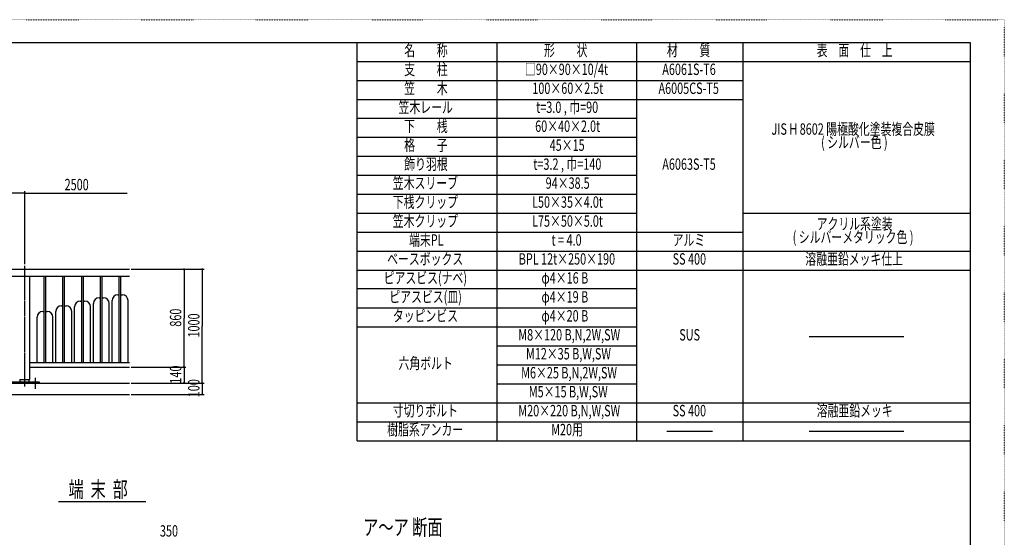
# Model space of a CAD drawing. Extents: x -2460 to 2460, y -1722 to 1722.
# Drawn here: x -138 to 2460, y 357 to 1722 of the extents above; entities that cross this region are included whole.
import ezdxf

# ---------------------------------------------------------------- set-up
doc = ezdxf.new("R2010")
doc.units = 0
doc.header["$MEASUREMENT"] = 0
doc.linetypes.add('一点浩線_S_', pattern=[23, 20, -1, 1, -1])
doc.linetypes.add('点線', pattern=[1, 0, -1])
doc.layers.get('0').update_dxf_attribs({"linetype": 'CONTINUOUS'})
doc.layers.add('DIMENSION', color=7, linetype='CONTINUOUS')
doc.styles.get("Standard").update_dxf_attribs({"font": 'txt.shx', "width": 0.7, "bigfont": 'bigfont.shx'})

msp = doc.modelspace()

# ---------------------------------------------------------------- linework, layer by layer
at = {"color": 4, "linetype": '点線'}
for p, q in [((-2460, 1722), (2460, 1722)), ((2460, 1722), (2460, -1722))]:
    msp.add_line(p, q, dxfattribs=at)
at = {"color": 7, "linetype": 'CONTINUOUS'}
for p, q in [((-2370, 1662), (2370, 1662)), ((752.5, 612), (752.5, 1662)), ((1121.3, 1662), (1121.3, 612)), ((1490, 1662), (1490, 612)), ((1770, 1662), (1770, 612)), ((2370, 1662), (2370, -1662)), ((752.5, 1612), (2370, 1612)), ((752.5, 1562), (1770, 1562)), ((752.5, 1512), (1770, 1512)), ((752.5, 1462), (1490, 1462)), ((752.5, 1412), (1490, 1412)), ((752.5, 1362), (1490, 1362)), ((752.5, 1312), (1490, 1312)), ((752.5, 1262), (1490, 1262)), ((752.5, 1212), (1490, 1212)), ((1770, 1212), (2370, 1212)), ((752.5, 1162), (1770, 1162)), ((752.5, 1112), (2370, 1112)), ((-1900, 1064), (152, 1064)), ((-1900, 1046), (152, 1046)), ((-110.5, 773.6), (-110.5, 1046)), ((-73, 818), (-73, 1046)), ((-68.5, 818), (-68.5, 1046)), ((-23.5, 818), (-23.5, 1046)), ((-19, 818), (-19, 1046)), ((26, 818), (26, 1046)), ((30.5, 818), (30.5, 1046)), ((75.5, 818), (75.5, 1046)), ((80, 818), (80, 1046)), ((125, 818), (125, 1046)), ((129.5, 818), (129.5, 1046)), ((752.5, 1062), (2370, 1062)), ((71.8, 989), (75.5, 989)), ((80, 989), (83.8, 989)), ((121.3, 996.5), (125, 996.5)), ((129.5, 996.5), (133.3, 996.5)), ((1490, 1012), (752.5, 1012)), ((-27.2, 968), (-23.5, 968)), ((-19, 968), (-15.2, 968)), ((7.3, 818), (7.3, 965)), ((22.3, 980), (26, 980)), ((30.5, 980), (34.3, 980)), ((49.3, 818), (49.3, 965)), ((56.8, 818), (56.8, 974)), ((98.8, 818), (98.8, 974)), ((106.3, 818), (106.3, 981.5)), ((148.3, 818), (148.3, 981.5)), ((752.5, 962), (1490, 962)), ((-91.7, 818), (-91.7, 938)), ((-76.7, 953), (-73, 953)), ((-68.5, 953), (-64.7, 953)), ((-49.7, 818), (-49.7, 938)), ((-42.2, 818), (-42.2, 953)), ((-0.2, 818), (-0.2, 953)), ((752.5, 912), (1490, 912)), ((1945, 887), (2195, 887)), ((1121.3, 862), (1490, 862)), ((-110.5, 818), (152, 818)), ((-110.5, 806), (152, 806)), ((1121.3, 812), (1490, 812)), ((-161.5, 767.6), (-86.5, 767.6)), ((-137.5, 773.6), (-110.5, 773.6)), ((-135.9, 767.6), (-135.9, 773.6)), ((-112.2, 767.6), (-112.2, 773.6)), ((-86.5, 767.6), (-86.5, 764)), ((1121.3, 762), (1490, 762)), ((752.5, 712), (2370, 712)), ((752.5, 662), (2370, 662)), ((1570, 637), (1690, 637)), ((1945, 637), (2195, 637)), ((752.5, 612), (2370, 612))]:
    msp.add_line(p, q, dxfattribs=at)
at = {"color": 4, "linetype": 'CONTINUOUS'}
msp.add_line((-124, 1265), (146, 1265), dxfattribs=at)
at = {"color": 3, "linetype": '一点浩線_S_'}
for p, q in [((-124, 755), (-124, 1073)), ((-97, 778.1), (-97, 749))]:
    msp.add_line(p, q, dxfattribs=at)
at = {"color": 241, "linetype": 'CONTINUOUS'}
for p, q in [((-1900, 764), (152, 764)), ((-1900, 734), (152, 734)), ((-35, 452), (195, 452))]:
    msp.add_line(p, q, dxfattribs=at)
at = {"color": 7, "linetype": 'CONTINUOUS'}
for centre, start, end in [((71.8, 974), 90, 180), ((83.8, 974), 0, 90), ((121.3, 981.5), 90, 180), ((133.3, 981.5), 0, 90), ((-27.2, 953), 90, 180), ((-15.2, 953), 0, 90), ((22.3, 965), 90, 180), ((34.3, 965), 0, 90), ((-76.7, 938), 90, 180), ((-64.7, 938), 0, 90)]:
    msp.add_arc(centre, 15, start, end, dxfattribs=at)
at = {"layer": 'DIMENSION', "color": 4, "linetype": 'CONTINUOUS'}
for p, q in [((-124, 1265), (-499, 1265)), ((-124, 1077.8), (-124, 1269.8)), ((156.8, 1064), (300.8, 1064)), ((156.8, 1064), (348.8, 1064)), ((296, 1064), (296, 935)), ((344, 1064), (344, 914)), ((296, 806), (296, 935)), ((344, 764), (344, 914)), ((156.8, 806), (300.8, 806)), ((156.8, 806), (300.8, 806)), ((296, 806), (296, 806.6)), ((296, 806), (296, 764)), ((156.8, 764), (348.8, 764)), ((156.8, 764), (300.8, 764)), ((156.8, 764), (348.8, 764)), ((296, 764), (296, 763.4)), ((344, 764), (344, 764.6)), ((344, 764), (344, 734)), ((156.8, 734), (348.8, 734)), ((344, 734), (344, 733.4))]:
    msp.add_line(p, q, dxfattribs=at)
for points in [[(-126.8, 1265.7), (-121.2, 1265.7), (-126.1, 1267.1), (-121.9, 1267.1)], [(-126.8, 1264.3), (-121.2, 1264.3), (-126.8, 1265.7), (-121.2, 1265.7)], [(-126.1, 1262.9), (-121.9, 1262.9), (-126.8, 1264.3), (-121.2, 1264.3)], [(-126.1, 1267.1), (-121.9, 1267.1), (-124.7, 1267.8), (-123.3, 1267.8)], [(-124.7, 1262.2), (-123.3, 1262.2), (-126.1, 1262.9), (-121.9, 1262.9)], [(293.2, 1064.7), (298.8, 1064.7), (293.9, 1066.1), (298.1, 1066.1)], [(293.9, 1066.1), (298.1, 1066.1), (295.3, 1066.8), (296.7, 1066.8)], [(341.2, 1064.7), (346.8, 1064.7), (341.9, 1066.1), (346.1, 1066.1)], [(341.9, 1066.1), (346.1, 1066.1), (343.3, 1066.8), (344.7, 1066.8)], [(293.2, 1063.3), (298.8, 1063.3), (293.2, 1064.7), (298.8, 1064.7)], [(293.9, 1061.9), (298.1, 1061.9), (293.2, 1063.3), (298.8, 1063.3)], [(295.3, 1061.2), (296.7, 1061.2), (293.9, 1061.9), (298.1, 1061.9)], [(341.2, 1063.3), (346.8, 1063.3), (341.2, 1064.7), (346.8, 1064.7)], [(341.9, 1061.9), (346.1, 1061.9), (341.2, 1063.3), (346.8, 1063.3)], [(343.3, 1061.2), (344.7, 1061.2), (341.9, 1061.9), (346.1, 1061.9)], [(293.2, 806.7), (298.8, 806.7), (293.9, 808.1), (298.1, 808.1)], [(293.2, 806.7), (298.8, 806.7), (293.9, 808.1), (298.1, 808.1)], [(293.2, 805.3), (298.8, 805.3), (293.2, 806.7), (298.8, 806.7)], [(293.2, 805.3), (298.8, 805.3), (293.2, 806.7), (298.8, 806.7)], [(293.9, 803.9), (298.1, 803.9), (293.2, 805.3), (298.8, 805.3)], [(293.9, 803.9), (298.1, 803.9), (293.2, 805.3), (298.8, 805.3)], [(293.9, 808.1), (298.1, 808.1), (295.3, 808.8), (296.7, 808.8)], [(293.9, 808.1), (298.1, 808.1), (295.3, 808.8), (296.7, 808.8)], [(295.3, 803.2), (296.7, 803.2), (293.9, 803.9), (298.1, 803.9)], [(295.3, 803.2), (296.7, 803.2), (293.9, 803.9), (298.1, 803.9)], [(293.2, 764.7), (298.8, 764.7), (293.9, 766.1), (298.1, 766.1)], [(293.2, 763.3), (298.8, 763.3), (293.2, 764.7), (298.8, 764.7)], [(293.9, 761.9), (298.1, 761.9), (293.2, 763.3), (298.8, 763.3)], [(293.9, 766.1), (298.1, 766.1), (295.3, 766.8), (296.7, 766.8)], [(295.3, 761.2), (296.7, 761.2), (293.9, 761.9), (298.1, 761.9)], [(341.2, 764.7), (346.8, 764.7), (341.9, 766.1), (346.1, 766.1)], [(341.2, 764.7), (346.8, 764.7), (341.9, 766.1), (346.1, 766.1)], [(341.2, 763.3), (346.8, 763.3), (341.2, 764.7), (346.8, 764.7)], [(341.2, 763.3), (346.8, 763.3), (341.2, 764.7), (346.8, 764.7)], [(341.9, 761.9), (346.1, 761.9), (341.2, 763.3), (346.8, 763.3)], [(341.9, 761.9), (346.1, 761.9), (341.2, 763.3), (346.8, 763.3)], [(341.9, 766.1), (346.1, 766.1), (343.3, 766.8), (344.7, 766.8)], [(341.9, 766.1), (346.1, 766.1), (343.3, 766.8), (344.7, 766.8)], [(343.3, 761.2), (344.7, 761.2), (341.9, 761.9), (346.1, 761.9)], [(343.3, 761.2), (344.7, 761.2), (341.9, 761.9), (346.1, 761.9)], [(341.2, 734.7), (346.8, 734.7), (341.9, 736.1), (346.1, 736.1)], [(341.2, 733.3), (346.8, 733.3), (341.2, 734.7), (346.8, 734.7)], [(341.9, 731.9), (346.1, 731.9), (341.2, 733.3), (346.8, 733.3)], [(341.9, 736.1), (346.1, 736.1), (343.3, 736.8), (344.7, 736.8)], [(343.3, 731.2), (344.7, 731.2), (341.9, 731.9), (346.1, 731.9)]]:
    msp.add_solid(points, dxfattribs=at)

# ---------------------------------------------------------------- texts
at = {"color": 7, "linetype": 'CONTINUOUS', "width": 0.7}
for s, p in [('名\u3000\u3000称', (876.9, 1626.2)), ('形\u3000\u3000状', (1245.6, 1626.2)), ('材\u3000\u3000質', (1570, 1626.2)), ('表\u3000面\u3000仕\u3000上', (1965, 1626.2)), ('支\u3000\u3000柱', (876.9, 1576.2)), ('□90×90×10/4t', (1195.4, 1576.2)), ('A6061S-T6', (1557.7, 1576.2)), ('笠\u3000\u3000木', (876.9, 1526.2)), ('100×60×2.5t', (1214.8, 1526.2)), ('A6005CS-T5', (1547.7, 1526.2)), ('笠木レール', (861.9, 1476.2)), ('t=3.0 , 巾=90', (1225, 1476.2)), ('下\u3000\u3000桟', (876.9, 1426.2)), ('60×40×2.0t', (1222.3, 1426.2)), ('JIS H 8602 陽極酸化塗装複合皮膜', (1845.8, 1418.7)), ('格\u3000\u3000子', (876.9, 1376.2)), ('45×15', (1260.6, 1376.2)), ('( シルバー色 )', (1976.7, 1383.7)), ('飾り羽根', (876.9, 1326.2)), ('t=3.2 , 巾=140', (1217.5, 1326.2)), ('A6063S-T5', (1557.7, 1326.2)), ('笠木スリーブ', (846.9, 1276.2)), ('94×38.5', (1250, 1276.2)), ('下桟クリップ', (846.9, 1226.2)), ('L50×35×4.0t', (1214.2, 1226.2)), ('笠木クリップ', (846.9, 1176.2)), ('L75×50×5.0t', (1214.2, 1176.2)), ('アクリル系塗装', (1965, 1168.7)), ('端末PL', (889.6, 1126.2)), ('t = 4.0', (1265.6, 1126.2)), ('アルミ', (1585, 1126.2)), ('( シルバーメタリック色 )', (1901.7, 1133.7)), ('ベースボックス', (831.9, 1076.2)), ('BPL 12t×250×190', (1179, 1076.2)), ('SS 400', (1585, 1076.2)), ('溶融亜鉛メッキ仕上', (1935, 1076.2)), ('ピアスビス(ナベ)', (822.7, 1026.2)), ('φ4×16 B', (1239, 1026.2)), ('ピアスビス(皿)', (837.7, 976.2)), ('φ4×19 B', (1239, 976.2)), ('タッピンビス', (846.9, 926.2)), ('φ4×20 B', (1239, 926.2)), ('M8×120 B,N,2W,SW', (1177.9, 876.2)), ('SUS', (1602.5, 876.2)), ('六角ボルト', (861.9, 801.2)), ('M12×35 B,W,SW', (1198.1, 826.2)), ('M6×25 B,N,2W,SW', (1185.4, 776.2)), ('M5×15 B,W,SW', (1205.6, 726.2)), ('寸切りボルト', (846.9, 676.2)), ('M20×220 B,N,W,SW', (1177.9, 676.2)), ('SS 400', (1585, 676.2)), ('溶融亜鉛メッキ', (1965, 676.2)), ('樹脂系アンカー', (831.9, 626.2)), ('M20用', (1264.6, 626.2))]:
    msp.add_text(s, height=30, dxfattribs=at).set_placement(p)
at = {"color": 241, "linetype": 'CONTINUOUS', "width": 0.7}
for s, p in [('端  末  部', (-8.7, 462.8)), ('ア～ア 断面', (768.6, 362.8))]:
    msp.add_text(s, height=42, dxfattribs=at).set_placement(p)
at = {"layer": 'DIMENSION', "color": 4, "linetype": 'CONTINUOUS', "width": 0.7}
for s, p in [('2500', (-19, 1272.2)), ('350', (232.5, 359.2))]:
    msp.add_text(s, height=30, dxfattribs=at).set_placement(p)
for s, p in [('860', (288.8, 912.5)), ('1000', (336.8, 884)), ('140', (288.8, 762.5)), ('100', (336.8, 726.5))]:
    msp.add_text(s, height=30, rotation=90, dxfattribs=at).set_placement(p)

doc.saveas('drawing.dxf')
